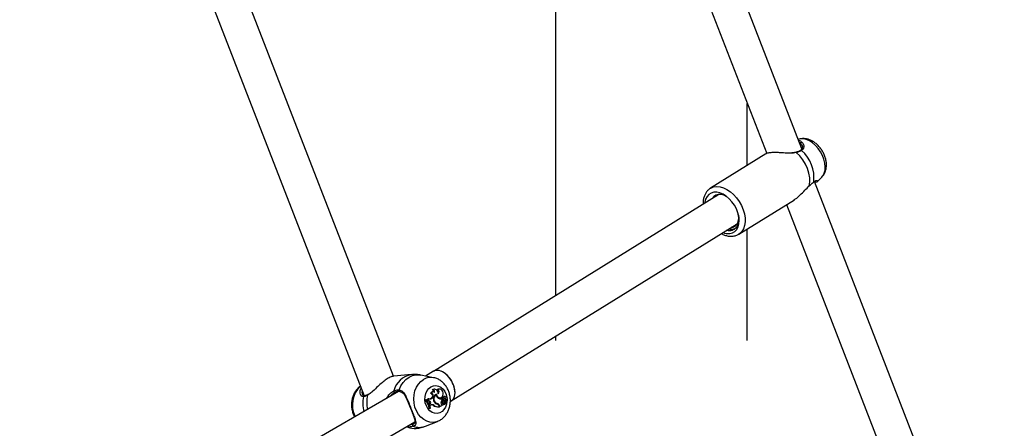
# Model space of a CAD drawing. Units: millimetres. Extents: x 0 to 42, y 0 to 29.8.
# Drawn here: x 35.2 to 36.1, y 24 to 24.4 of the extents above; entities that cross this region are included whole.
import ezdxf

# ---------------------------------------------------------------- set-up
doc = ezdxf.new("R2010")
doc.units = ezdxf.units.MM

msp = doc.modelspace()

# ---------------------------------------------------------------- linework, layer by layer
for p, q in [((35.93485, 24.26509), (35.73611, 24.77734)), ((35.70627, 24.76577), (35.9022, 24.26077)), ((35.70642, 24.76538), (35.70642, 24.12911)), ((35.55616, 24.05439), (35.35993, 24.56017)), ((35.33009, 24.54861), (35.52886, 24.0363)), ((35.88422, 24.24983), (35.88422, 24.30711)), ((35.93148, 24.27397), (35.93141, 24.27395)), ((35.92909, 24.26196), (35.9291, 24.26196)), ((35.90156, 24.26056), (35.85008, 24.22868)), ((36.12257, 23.78127), (35.94657, 24.23488)), ((35.94911, 24.23477), (35.95322, 24.23887)), ((35.85008, 24.22868), (35.85037, 24.22885)), ((35.85798, 24.22298), (35.59319, 24.05898)), ((35.85554, 24.22147), (35.85614, 24.22234)), ((35.87641, 24.18617), (35.92788, 24.21805)), ((35.92054, 24.21351), (36.09274, 23.76969)), ((35.6097, 24.03157), (35.87482, 24.19577)), ((35.88422, 24.0877), (35.88422, 24.19101)), ((35.70642, 24.09147), (35.70642, 24.0877)), ((35.57276, 24.05594), (35.55648, 24.05449)), ((35.59335, 24.0531), (35.58146, 24.05548)), ((35.59327, 24.05903), (35.58567, 24.05464)), ((35.59274, 24.04183), (35.59189, 24.04168)), ((35.59444, 24.04236), (35.59383, 24.04239)), ((35.59694, 24.04165), (35.59613, 24.04148)), ((35.59901, 24.04254), (35.5984, 24.04258)), ((35.56081, 24.04029), (35.20948, 23.83747)), ((35.52724, 24.03804), (35.52732, 24.03786)), ((35.53297, 24.03745), (35.53211, 24.03683)), ((35.53316, 24.03785), (35.53244, 24.03744)), ((35.55772, 24.03961), (35.55693, 24.03905)), ((35.56189, 24.04023), (35.56277, 24.0401)), ((35.58621, 24.03264), (35.58578, 24.03239)), ((35.58651, 24.03242), (35.58578, 24.03239)), ((35.58681, 24.03259), (35.58621, 24.03264)), ((35.58681, 24.03259), (35.58651, 24.03242)), ((35.58877, 24.03357), (35.58808, 24.03363)), ((35.59128, 24.03855), (35.59055, 24.03838)), ((35.592, 24.03516), (35.59162, 24.03469)), ((35.59228, 24.03468), (35.59162, 24.03469)), ((35.59266, 24.03515), (35.592, 24.03516)), ((35.59266, 24.03515), (35.59228, 24.03468)), ((35.59315, 24.03996), (35.59253, 24.03999)), ((35.59571, 24.03702), (35.59515, 24.03707)), ((35.59537, 24.03752), (35.59549, 24.03701)), ((35.59603, 24.03767), (35.59565, 24.03758)), ((35.59911, 24.03437), (35.5997, 24.03451)), ((35.60104, 24.03339), (35.60046, 24.03343)), ((35.60138, 24.0325), (35.60104, 24.03339)), ((35.60211, 24.03451), (35.60149, 24.03454)), ((35.60221, 24.03284), (35.60161, 24.0327)), ((35.6024, 24.03453), (35.60178, 24.03457)), ((35.60383, 24.03569), (35.60322, 24.03572)), ((35.60467, 24.03239), (35.60406, 24.03243)), ((35.60512, 24.03504), (35.60461, 24.03506)), ((35.60534, 24.03276), (35.60469, 24.03261)), ((35.60469, 24.03261), (35.60473, 24.03261)), ((35.60473, 24.03261), (35.60518, 24.03272)), ((35.58792, 24.03187), (35.58719, 24.03185)), ((35.58832, 24.03123), (35.58782, 24.03111)), ((35.58792, 24.03187), (35.58832, 24.03123)), ((35.58891, 24.03146), (35.58832, 24.03123)), ((35.58955, 24.029), (35.58916, 24.02849)), ((35.58973, 24.02836), (35.58923, 24.02833)), ((35.59001, 24.02459), (35.58935, 24.02441)), ((35.59021, 24.029), (35.58955, 24.029)), ((35.59009, 24.02735), (35.58964, 24.02723)), ((35.59021, 24.029), (35.58973, 24.02836)), ((35.58973, 24.02836), (35.59009, 24.02735)), ((35.59001, 24.02459), (35.59031, 24.02476)), ((35.59073, 24.02771), (35.59009, 24.02735)), ((35.59374, 24.02739), (35.5931, 24.02726)), ((35.59445, 24.03083), (35.59395, 24.03074)), ((35.59682, 24.02914), (35.5962, 24.029)), ((35.59866, 24.02618), (35.59815, 24.02604)), ((35.59875, 24.02722), (35.59825, 24.02715)), ((35.59842, 24.02678), (35.59866, 24.02618)), ((35.59847, 24.02612), (35.59849, 24.02607)), ((35.59913, 24.02624), (35.59849, 24.02607)), ((35.59875, 24.02722), (35.59913, 24.02624)), ((35.59913, 24.02624), (35.6016, 24.02767)), ((35.60172, 24.03067), (35.60104, 24.03066)), ((35.6011, 24.02789), (35.6016, 24.02767)), ((35.60197, 24.0291), (35.60257, 24.02924)), ((35.60251, 24.02859), (35.60243, 24.0286)), ((35.60324, 24.03178), (35.60263, 24.03182)), ((35.60279, 24.02831), (35.60339, 24.02845)), ((35.6037, 24.03016), (35.60316, 24.03011)), ((35.60378, 24.03155), (35.60469, 24.0312)), ((35.60454, 24.03122), (35.60393, 24.03126)), ((35.60442, 24.03169), (35.60593, 24.0311)), ((35.60476, 24.03117), (35.60582, 24.03076)), ((35.60519, 24.03058), (35.605, 24.03062)), ((35.60522, 24.03058), (35.60582, 24.03072)), ((35.60533, 24.03096), (35.60535, 24.03096)), ((35.60535, 24.03096), (35.60595, 24.0311)), ((35.60881, 24.03105), (35.60954, 24.03147)), ((35.23263, 23.81389), (35.57598, 24.0121)), ((35.56952, 24.00737), (35.56804, 24.00751)), ((35.57129, 24.00939), (35.5741, 24.00992)), ((35.5741, 24.00992), (35.57474, 24.01029)), ((35.57474, 24.01029), (35.57505, 24.01047)), ((35.58569, 24.00815), (35.59697, 24.01259))]:
    msp.add_line(p, q)
at = {"flags": 128}
for points in [[(35.95322, 24.23887), (35.95432, 24.24019), (35.95557, 24.24259), (35.95632, 24.24542), (35.95653, 24.24859), (35.95619, 24.252), (35.95533, 24.25551), (35.95397, 24.25902), (35.95216, 24.26241), (35.94995, 24.26555), (35.94742, 24.26835), (35.94466, 24.27071), (35.94177, 24.27254), (35.93884, 24.27379), (35.93597, 24.27441), (35.93325, 24.27438), (35.93148, 24.27397)], [(35.94159, 24.23082), (35.94219, 24.23445), (35.94212, 24.23842), (35.94141, 24.2426), (35.94006, 24.24686), (35.93814, 24.25103), (35.9357, 24.25498), (35.93282, 24.25857), (35.92962, 24.26168)], [(35.86807, 24.18668), (35.87055, 24.18736), (35.87269, 24.18867), (35.87442, 24.19056), (35.87568, 24.19297), (35.87643, 24.19582), (35.87664, 24.19901), (35.8763, 24.20244), (35.87544, 24.20597), (35.87407, 24.2095), (35.87224, 24.21291), (35.87002, 24.21607), (35.86748, 24.21889), (35.8647, 24.22126), (35.86179, 24.2231), (35.85884, 24.22436), (35.85595, 24.22498), (35.85322, 24.22495), (35.85075, 24.22427), (35.84861, 24.22297), (35.84688, 24.22107), (35.84562, 24.21866), (35.84487, 24.21581), (35.84474, 24.21479)], [(35.85037, 24.22885), (35.85044, 24.22889), (35.85301, 24.22993), (35.85586, 24.23032), (35.85894, 24.23005), (35.86213, 24.22913), (35.86536, 24.22758), (35.86853, 24.22546), (35.87154, 24.22282), (35.87432, 24.21973), (35.87677, 24.21629), (35.87884, 24.21259), (35.88046, 24.20875), (35.88159, 24.20487), (35.88218, 24.20106), (35.88223, 24.19743), (35.88174, 24.1941), (35.88071, 24.19114), (35.87918, 24.18865), (35.87719, 24.18671), (35.87636, 24.18614)], [(35.86556, 24.22059), (35.86513, 24.22087), (35.86243, 24.22221), (35.85976, 24.2229), (35.85724, 24.22292), (35.85499, 24.22226), (35.8531, 24.22095), (35.85166, 24.21907)], [(35.56143, 24.04172), (35.56303, 24.04547), (35.56514, 24.04878), (35.56769, 24.05153), (35.57062, 24.05365), (35.57381, 24.05506), (35.57718, 24.05573), (35.58062, 24.05562), (35.58146, 24.05548)], [(35.59696, 24.01259), (35.596, 24.01225), (35.593, 24.0117), (35.58996, 24.01186), (35.58696, 24.01272), (35.58412, 24.01425), (35.58153, 24.01641), (35.57928, 24.01911), (35.57744, 24.02228), (35.57607, 24.02579), (35.57524, 24.02953), (35.57495, 24.03337), (35.57523, 24.03718), (35.57605, 24.04083), (35.57741, 24.0442), (35.57924, 24.04718), (35.58149, 24.04965), (35.58407, 24.05154)], [(35.60573, 24.03105), (35.60534, 24.02861), (35.60439, 24.0259), (35.60296, 24.02356), (35.60113, 24.02173), (35.599, 24.0205), (35.59668, 24.01993), (35.59429, 24.02007), (35.59197, 24.02089), (35.58984, 24.02236), (35.58802, 24.0244), (35.58659, 24.02689), (35.58565, 24.02971), (35.58524, 24.0327), (35.58539, 24.03569), (35.58607, 24.03854), (35.58727, 24.04108), (35.58891, 24.04318), (35.59091, 24.04472), (35.59091, 24.04472)], [(35.59091, 24.04472), (35.59315, 24.04563), (35.59552, 24.04584), (35.59789, 24.04536), (35.60013, 24.04421), (35.60212, 24.04244), (35.60375, 24.04016), (35.60494, 24.03749), (35.60558, 24.03486)], [(35.59762, 24.03817), (35.59751, 24.03924), (35.59718, 24.04024), (35.59666, 24.04111), (35.59598, 24.04178), (35.59519, 24.04221), (35.59434, 24.04236), (35.59351, 24.04223), (35.59274, 24.04183)], [(35.60207, 24.03788), (35.60207, 24.03908), (35.60178, 24.04023), (35.60123, 24.04124), (35.60048, 24.042), (35.59958, 24.04244), (35.59864, 24.04253), (35.59773, 24.04226), (35.59694, 24.04165)], [(35.59515, 24.03707), (35.59442, 24.03672), (35.59417, 24.03653)], [(35.59603, 24.03767), (35.59644, 24.03637), (35.59718, 24.03532), (35.59815, 24.03465), (35.59924, 24.03445), (35.60029, 24.03473), (35.60118, 24.03547), (35.6018, 24.03656), (35.60207, 24.03788)], [(35.60128, 24.03277), (35.60132, 24.03275), (35.60161, 24.0327)], [(35.60576, 24.03303), (35.60576, 24.03155), (35.60576, 24.03153)], [(35.60172, 24.03067), (35.60163, 24.03028), (35.60169, 24.02987), (35.60187, 24.02952), (35.60214, 24.02929), (35.60247, 24.02922), (35.60278, 24.02933), (35.60302, 24.02959), (35.60315, 24.02996)], [(35.60519, 24.03058), (35.60522, 24.03058), (35.60522, 24.03058)]]:
    msp.add_lwpolyline(points, dxfattribs=at)
for centre, radius, start, end in [((35.92917, 24.26147), 0.000492, 24.80113, 98.31707), ((35.93396, 24.26302), 0.000789, 46.51104, 118.50372), ((35.91362, 24.23875), 0.03245, 352.46751, 49.94378), ((35.86665, 24.20022), 0.01362, 248.18838, 275.99581), ((35.57579, 24.03638), 0.0198, 98.82082, 166.82858), ((35.59076, 24.04015), 0.01321, 77.99153, 120.42088), ((35.54151, 24.02803), 0.02353, 133.17431, 207.64612), ((35.56224, 24.0412), 0.000955, 147.08571, 249.57279), ((35.5937, 24.03972), 0.00267, 87.34569, 132.86749), ((35.59183, 24.03988), 0.0018, 359.19551, 88.28501), ((35.59229, 24.03983), 0.00205, 349.13042, 77.38494), ((35.59829, 24.03989), 0.00268, 87.82293, 140.94952), ((35.59606, 24.03976), 0.00176, 329.04081, 82.37665), ((35.59657, 24.03977), 0.00191, 303.06157, 79.12438), ((35.55814, 24.02953), 0.03057, 168.65232, 194.85805), ((35.52905, 24.03537), 0.000899, 94.56031, 169.03175), ((35.56254, 24.02993), 0.0312, 167.22039, 191.61929), ((35.53273, 24.03687), 0.00062, 117.38608, 183.41859), ((35.55754, 24.04065), 0.00105, 167.00662, 279.66172), ((35.57031, 24.02069), 0.0194, 11.06246, 37.10936), ((35.57088, 24.02074), 0.01951, 11.37398, 36.75803), ((35.57138, 24.02099), 0.0193, 11.26706, 36.93224), ((35.58622, 24.03344), 0.00188, 305.40381, 5.89936), ((35.58684, 24.03347), 0.00193, 303.92153, 2.95242), ((35.58977, 24.03653), 0.00312, 251.37202, 323.64955), ((35.58908, 24.03661), 0.00318, 274.13819, 322.88833), ((35.59256, 24.03794), 0.00205, 90.66474, 167.63825), ((35.59057, 24.03646), 0.00193, 317.84269, 89.2128), ((35.59306, 24.03811), 0.00183, 46.93514, 166.07396), ((35.59113, 24.03651), 0.00205, 318.63042, 85.7434), ((35.59747, 24.03346), 0.00445, 108.86868, 216.58604), ((35.59758, 24.03341), 0.00406, 117.38073, 219.58658), ((35.60009, 24.03796), 0.00448, 192.20937, 236.55914), ((35.59854, 24.03698), 0.00268, 225.61673, 282.26995), ((35.60039, 24.03815), 0.0048, 234.80169, 277.7678), ((35.59976, 24.03778), 0.00441, 266.93651, 279.16968), ((35.60435, 24.02948), 0.00424, 134.37639, 178.65366), ((35.60167, 24.03368), 0.000883, 101.30985, 198.17945), ((35.60229, 24.03369), 0.000846, 102.27812, 264.18557), ((35.60172, 24.03344), 0.00113, 86.6385, 101.49811), ((35.60234, 24.03336), 0.00118, 58.28263, 100.93417), ((35.60163, 24.03502), 0.00225, 284.82821, 316.73647), ((35.60331, 24.03467), 0.00106, 94.90964, 186.74206), ((35.60378, 24.03473), 0.000906, 11.03514, 204.51335), ((35.60408, 24.03246), 0.0013, 13.25028, 128.5114), ((35.60333, 24.03224), 0.00141, 15.06906, 83.04589), ((35.60403, 24.0319), 0.000532, 87.18646, 121.05411), ((35.60465, 24.03192), 0.000479, 62.28042, 120.99072), ((35.60499, 24.03383), 0.00113, 288.16992, 106.58716), ((35.58843, 24.02997), 0.00148, 319.10922, 76.5862), ((35.58916, 24.03001), 0.00146, 315.99615, 99.48746), ((35.59201, 24.02544), 0.00261, 48.52748, 119.53439), ((35.59137, 24.02527), 0.00264, 49.10673, 97.89269), ((35.59746, 24.03424), 0.00823, 237.98942, 274.80375), ((35.59808, 24.03434), 0.00818, 238.04531, 274.07119), ((35.59766, 24.03256), 0.00415, 204.91382, 258.48785), ((35.59717, 24.03283), 0.00395, 226.17289, 255.7665), ((35.59789, 24.03316), 0.00415, 214.05438, 255.01985), ((35.5954, 24.02641), 0.00271, 36.06099, 72.882), ((35.59585, 24.02623), 0.00307, 18.71096, 71.48346), ((35.59569, 24.02583), 0.0029, 19.17795, 66.64095), ((35.60167, 24.02936), 0.00157, 172.18158, 249.10437), ((35.60193, 24.03013), 0.00103, 149.22988, 272.2619), ((35.60265, 24.03013), 0.00169, 90.55079, 161.66171), ((35.6032, 24.03022), 0.00155, 77.28964, 163.08715), ((35.6019, 24.02855), 0.0000877, 116.21946, 229.4319), ((35.60252, 24.02952), 0.00124, 236.74478, 282.69641), ((35.60173, 24.02983), 0.00121, 276.04125, 338.02984), ((35.60223, 24.03005), 0.00148, 281.14102, 4.26701), ((35.60312, 24.02982), 0.00136, 243.69064, 1.72824), ((35.60763, 24.0299), 0.00448, 155.86029, 179.29631), ((35.60391, 24.03047), 0.00079, 88.38577, 143.17499), ((35.60405, 24.03196), 0.00049, 126.65827, 236.65401), ((35.60455, 24.03033), 0.000868, 75.79242, 191.79755), ((35.60464, 24.03201), 0.000393, 126.68421, 235.90946), ((35.60554, 24.02968), 0.00107, 75.11358, 170.74218), ((35.60359, 24.03005), 0.00262, 24.92236, 60.80469), ((35.60581, 24.03074), 0.0000236, 278.81044, 53.36244), ((35.60594, 24.03114), 0.0000374, 253.80839, 28.73407), ((35.57013, 24.00815), 0.000991, 179.96208, 231.59489), ((35.57582, 24.02214), 0.01606, 246.88731, 274.97504), ((35.57482, 24.00912), 0.00107, 131.82264, 251.35845), ((35.58003, 24.02252), 0.01545, 248.94674, 291.5136)]:
    msp.add_arc(centre, radius, start, end)
for start_param, end_param in [(4.441165, 6.292691), (3.132087, 6.27368), (3.151098, 4.441165)]:
    msp.add_ellipse((35.60141, 24.04525), major_axis=(-0.00821, 0.01373), ratio=0.613376, start_param=start_param, end_param=end_param)
for points, knots in [([(35.95321, 24.23893), (35.95373, 24.23948), (35.95492, 24.24072), (35.95622, 24.2431), (35.95719, 24.24588), (35.95767, 24.24894), (35.95764, 24.25219), (35.95708, 24.25558), (35.956, 24.25899), (35.95444, 24.2623), (35.95244, 24.26541), (35.95005, 24.26824), (35.9473, 24.27068), (35.94436, 24.27258), (35.94133, 24.2739), (35.93835, 24.27463), (35.93542, 24.27476), (35.93311, 24.27453), (35.93188, 24.27404), (35.93153, 24.2739)], [0, 0, 0, 0, 0.044861, 0.101462, 0.159093, 0.218709, 0.280723, 0.344766, 0.40995, 0.475426, 0.541146, 0.607363, 0.67436, 0.742445, 0.804234, 0.864011, 0.921606, 0.977511, 1, 1, 1, 1]), ([(35.93181, 24.27292), (35.93248, 24.27287), (35.93337, 24.27281), (35.93388, 24.27225), (35.93401, 24.27211)], [0, 0, 0, 0, 0.744087, 1, 1, 1, 1]), ([(35.93479, 24.26849), (35.93474, 24.26875), (35.93453, 24.26988), (35.93361, 24.27096), (35.93257, 24.2712), (35.93247, 24.27122)], [0, 0, 0, 0, 0.208006, 0.924506, 1, 1, 1, 1]), ([(35.93401, 24.27211), (35.93463, 24.27163), (35.93613, 24.27044), (35.9368, 24.26754), (35.93618, 24.26494), (35.93496, 24.26396), (35.9345, 24.26359)], [0, 0, 0, 0, 0.236685, 0.577101, 0.8428112, 1, 1, 1, 1]), ([(35.9257, 24.26122), (35.92511, 24.2612), (35.92257, 24.26109), (35.91858, 24.2614), (35.91405, 24.26167), (35.90996, 24.26183), (35.90589, 24.26172), (35.9028, 24.26122), (35.90194, 24.26068), (35.90161, 24.26047)], [0, 0, 0, 0, 0.063547, 0.274111, 0.398291, 0.527034, 0.705067, 0.883787, 1, 1, 1, 1]), ([(35.92907, 24.26201), (35.92869, 24.2619), (35.9276, 24.26159), (35.92632, 24.26151), (35.92549, 24.26147)], [0, 0, 0, 0, 0.353974, 1, 1, 1, 1]), ([(35.92962, 24.26168), (35.92875, 24.2615), (35.92751, 24.26125), (35.92612, 24.26123), (35.9257, 24.26122)], [0, 0, 0, 0, 0.702002, 1, 1, 1, 1]), ([(35.93358, 24.26372), (35.93353, 24.26368), (35.93301, 24.26333), (35.93161, 24.26274), (35.93011, 24.26219), (35.92917, 24.26198), (35.9291, 24.26197)], [0, 0, 0, 0, 0.0514108, 0.5062434, 0.9659589, 1, 1, 1, 1]), ([(35.9345, 24.26359), (35.9333, 24.26299), (35.93186, 24.26227), (35.92994, 24.26177), (35.92962, 24.26168)], [0, 0, 0, 0, 0.8322708, 1, 1, 1, 1]), ([(35.93481, 24.26869), (35.93492, 24.26848), (35.93529, 24.26778), (35.93534, 24.26641), (35.93491, 24.26502), (35.93432, 24.26415), (35.9337, 24.26383), (35.93354, 24.26375)], [0, 0, 0, 0, 0.131085, 0.43865, 0.695374, 0.921208, 1, 1, 1, 1]), ([(35.94159, 24.23082), (35.94287, 24.23195), (35.94441, 24.2333), (35.94559, 24.23433), (35.94579, 24.2345)], [0, 0, 0, 0, 0.832423, 1, 1, 1, 1]), ([(35.94568, 24.23422), (35.94585, 24.23437), (35.94642, 24.23488), (35.94718, 24.23526), (35.94785, 24.23541), (35.9479, 24.23539), (35.94793, 24.23538)], [0, 0, 0, 0, 0.12105, 0.414491, 0.725607, 1, 1, 1, 1]), ([(35.94579, 24.2345), (35.94656, 24.23505), (35.94735, 24.23561), (35.94851, 24.23593), (35.94939, 24.23584), (35.94925, 24.23537), (35.94918, 24.23517)], [0, 0, 0, 0, 0.352221, 0.361062, 0.722579, 1, 1, 1, 1]), ([(35.94918, 24.23517), (35.94921, 24.23507), (35.94928, 24.23471), (35.94849, 24.23409), (35.94713, 24.23386), (35.94698, 24.23384)], [0, 0, 0, 0, 0.258156, 0.917975, 1, 1, 1, 1]), ([(35.85046, 24.22882), (35.85018, 24.22868), (35.84904, 24.22812), (35.8474, 24.22658), (35.84563, 24.22429), (35.84434, 24.22159), (35.84353, 24.21855), (35.84319, 24.21595), (35.84329, 24.21434), (35.84332, 24.21391)], [0, 0, 0, 0, 0.05792, 0.229317, 0.40005, 0.573031, 0.750335, 0.932226, 1, 1, 1, 1]), ([(35.92783, 24.21814), (35.92823, 24.21836), (35.93, 24.21931), (35.93336, 24.22237), (35.93748, 24.22677), (35.94029, 24.22953), (35.94159, 24.23082)], [0, 0, 0, 0, 0.083366, 0.367853, 0.704785, 1, 1, 1, 1]), ([(35.85294, 24.21987), (35.85329, 24.22057), (35.85387, 24.22172), (35.85499, 24.22212), (35.85542, 24.22227)], [0, 0, 0, 0, 0.61155, 1, 1, 1, 1]), ([(35.87596, 24.20359), (35.87609, 24.20311), (35.87673, 24.20068), (35.87627, 24.19667), (35.87453, 24.19234), (35.87122, 24.18975), (35.86785, 24.18885), (35.86562, 24.18951), (35.865, 24.18969)], [0, 0, 0, 0, 0.05312, 0.269147, 0.485172, 0.7012, 0.917226, 1, 1, 1, 1]), ([(35.87484, 24.1958), (35.87523, 24.19658), (35.87619, 24.19848), (35.87656, 24.20147), (35.87599, 24.20366), (35.87588, 24.20412)], [0, 0, 0, 0, 0.3560213, 0.8642349, 1, 1, 1, 1]), ([(35.87235, 24.19105), (35.87179, 24.19084), (35.87031, 24.19029), (35.8684, 24.19035), (35.86713, 24.1909), (35.86703, 24.19095)], [0, 0, 0, 0, 0.362454, 0.948527, 1, 1, 1, 1]), ([(35.87484, 24.1958), (35.87422, 24.19493), (35.873, 24.19319), (35.87093, 24.1921), (35.86958, 24.19239), (35.86941, 24.19243)], [0, 0, 0, 0, 0.468909, 0.93578, 1, 1, 1, 1]), ([(35.87406, 24.19486), (35.87397, 24.19481), (35.87377, 24.19468), (35.87347, 24.19478), (35.8733, 24.19483)], [0, 0, 0, 0, 0.406742, 1, 1, 1, 1]), ([(35.87396, 24.19482), (35.87392, 24.19482), (35.87377, 24.19482), (35.87361, 24.19491), (35.87351, 24.19496)], [0, 0, 0, 0, 0.341741, 1, 1, 1, 1]), ([(35.86012, 24.18667), (35.86115, 24.18617), (35.86326, 24.18514), (35.86652, 24.18432), (35.8692, 24.18411), (35.87073, 24.18427), (35.87121, 24.18432)], [0, 0, 0, 0, 0.281606, 0.576631, 0.868242, 1, 1, 1, 1]), ([(35.87121, 24.18432), (35.8718, 24.18443), (35.87336, 24.18472), (35.87511, 24.18532), (35.87611, 24.18604), (35.87631, 24.18618)], [0, 0, 0, 0, 0.326886, 0.86214, 1, 1, 1, 1]), ([(35.55649, 24.05443), (35.55615, 24.05441), (35.55503, 24.05433), (35.55229, 24.05324), (35.54847, 24.05087), (35.5444, 24.04757), (35.54018, 24.04366), (35.53637, 24.03975), (35.53395, 24.03812), (35.53297, 24.03745)], [0, 0, 0, 0, 0.066043, 0.218735, 0.372017, 0.51888, 0.67989, 0.870584, 1, 1, 1, 1]), ([(35.58153, 24.05538), (35.58081, 24.05554), (35.57862, 24.05603), (35.57565, 24.05618), (35.57345, 24.05594), (35.57275, 24.05586)], [0, 0, 0, 0, 0.249364, 0.761054, 1, 1, 1, 1]), ([(35.59693, 24.01265), (35.59756, 24.01289), (35.59917, 24.01352), (35.6015, 24.01515), (35.60385, 24.01741), (35.60581, 24.02013), (35.60734, 24.02322), (35.60839, 24.02661), (35.60891, 24.0302), (35.60889, 24.03389), (35.60831, 24.03756), (35.60718, 24.04109), (35.60551, 24.04439), (35.60334, 24.04732), (35.60074, 24.04979), (35.59778, 24.05164), (35.59533, 24.05272), (35.59387, 24.05294), (35.59353, 24.05299)], [0, 0, 0, 0, 0.0399429, 0.1028227, 0.1663012, 0.2307831, 0.2964036, 0.3630681, 0.4305316, 0.4985737, 0.5670699, 0.6359796, 0.7052544, 0.774709, 0.8439445, 0.9123985, 0.9795518, 1, 1, 1, 1]), ([(35.52538, 24.04527), (35.52525, 24.04518), (35.52421, 24.0445), (35.52254, 24.04283), (35.5205, 24.04019), (35.51892, 24.03714), (35.51781, 24.03378), (35.51722, 24.03021), (35.51717, 24.02652), (35.51769, 24.02286), (35.51863, 24.01954), (35.51963, 24.01761), (35.52007, 24.01677)], [0, 0, 0, 0, 0.015758, 0.122653, 0.230649, 0.340573, 0.452281, 0.565391, 0.679505, 0.7944, 0.909994, 1, 1, 1, 1]), ([(35.52522, 24.0387), (35.52508, 24.03989), (35.52489, 24.04143), (35.5259, 24.04295), (35.52614, 24.0433)], [0, 0, 0, 0, 0.766512, 1, 1, 1, 1]), ([(35.55651, 24.04089), (35.55787, 24.04136), (35.5595, 24.04191), (35.56116, 24.04174), (35.56143, 24.04172)], [0, 0, 0, 0, 0.83241, 1, 1, 1, 1]), ([(35.56143, 24.04172), (35.56252, 24.04139), (35.56363, 24.04106), (35.56537, 24.03956), (35.56704, 24.03732), (35.56912, 24.03284), (35.57129, 24.02735), (35.57337, 24.02198), (35.57518, 24.01732), (35.57654, 24.01349), (35.57702, 24.01076), (35.57629, 24.00904), (35.57497, 24.00835), (35.57448, 24.0081)], [0, 0, 0, 0, 0.092886, 0.09522, 0.190556, 0.307108, 0.418012, 0.530116, 0.630234, 0.733402, 0.852297, 0.945099, 1, 1, 1, 1]), ([(35.52817, 24.03554), (35.52747, 24.03568), (35.52675, 24.03583), (35.52574, 24.03698), (35.52548, 24.03785), (35.52522, 24.0387)], [0, 0, 0, 0, 0.487452, 0.499696, 1, 1, 1, 1]), ([(35.52707, 24.04092), (35.52691, 24.04008), (35.52671, 24.03899), (35.52713, 24.03822), (35.52724, 24.03804)], [0, 0, 0, 0, 0.766058, 1, 1, 1, 1]), ([(35.529, 24.03631), (35.52887, 24.0363), (35.52847, 24.03624), (35.52798, 24.03657), (35.5274, 24.03717), (35.52724, 24.03779), (35.5272, 24.03797)], [0, 0, 0, 0, 0.145653, 0.48331, 0.853775, 1, 1, 1, 1]), ([(35.53211, 24.03683), (35.5309, 24.0363), (35.52944, 24.03566), (35.52835, 24.03556), (35.52817, 24.03554)], [0, 0, 0, 0, 0.8324272, 1, 1, 1, 1]), ([(35.53244, 24.03742), (35.53233, 24.03737), (35.53153, 24.03696), (35.53035, 24.03653), (35.52929, 24.03625), (35.529, 24.03628), (35.52898, 24.03628)], [0, 0, 0, 0, 0.076515, 0.551938, 0.965984, 1, 1, 1, 1]), ([(35.54973, 24.03389), (35.55067, 24.03541), (35.55256, 24.03845), (35.55519, 24.04008), (35.55651, 24.04089)], [0, 0, 0, 0, 0.500182, 1, 1, 1, 1]), ([(35.55693, 24.03905), (35.55593, 24.03851), (35.55457, 24.03777), (35.55357, 24.03633), (35.5533, 24.03595)], [0, 0, 0, 0, 0.738727, 1, 1, 1, 1]), ([(35.56228, 24.04038), (35.56203, 24.04041), (35.56049, 24.04056), (35.55898, 24.04004), (35.55772, 24.03961)], [0, 0, 0, 0, 0.167457, 1, 1, 1, 1]), ([(35.56277, 24.0401), (35.56278, 24.0401), (35.56337, 24.04002), (35.56433, 24.03935), (35.56571, 24.03805), (35.567, 24.03608), (35.56828, 24.03363), (35.56955, 24.03077), (35.57079, 24.02774), (35.57163, 24.02562), (35.57202, 24.02461), (35.57204, 24.02456)], [0, 0, 0, 0, 0.003516, 0.123505, 0.25691, 0.395312, 0.543979, 0.698819, 0.849594, 0.993378, 1, 1, 1, 1]), ([(35.57204, 24.02456), (35.57239, 24.02366), (35.57311, 24.02182), (35.57408, 24.01924), (35.57495, 24.01687), (35.57561, 24.01479), (35.57602, 24.01306), (35.57603, 24.01177), (35.57581, 24.01106), (35.57529, 24.01062), (35.57506, 24.01043)], [0, 0, 0, 0, 0.121246, 0.246652, 0.37279, 0.502623, 0.635708, 0.767379, 0.897742, 1, 1, 1, 1]), ([(35.60243, 24.0286), (35.60243, 24.0286), (35.60243, 24.02859), (35.60242, 24.02859), (35.60237, 24.02858), (35.60217, 24.02855), (35.60199, 24.02851), (35.60184, 24.02848)], [0, 0, 0, 0, 0.003015, 0.014807, 0.062321, 0.25228, 1, 1, 1, 1]), ([(35.60243, 24.0286), (35.60243, 24.0286), (35.60243, 24.0286), (35.60242, 24.0286), (35.60237, 24.0286), (35.60218, 24.02861), (35.602, 24.02862), (35.60186, 24.02862)], [0, 0, 0, 0, 0.003001, 0.014834, 0.062371, 0.252209, 1, 1, 1, 1]), ([(35.6044, 24.03233), (35.60426, 24.03233), (35.60405, 24.03234), (35.60384, 24.03235), (35.60376, 24.03235)], [0, 0, 0, 0, 0.647909, 1, 1, 1, 1]), ([(35.60442, 24.03169), (35.60428, 24.03166), (35.60407, 24.03161), (35.60386, 24.03157), (35.60378, 24.03155)], [0, 0, 0, 0, 0.647849, 1, 1, 1, 1]), ([(35.60581, 24.03072), (35.6058, 24.03072), (35.60576, 24.03071), (35.60557, 24.03067), (35.60537, 24.03062), (35.60521, 24.03059), (35.60519, 24.03058)], [0, 0, 0, 0, 0.042676, 0.213347, 0.896266, 1, 1, 1, 1]), ([(35.60593, 24.0311), (35.60591, 24.0311), (35.60583, 24.03108), (35.60562, 24.03103), (35.60543, 24.03099), (35.6053, 24.03097)], [0, 0, 0, 0, 0.079727, 0.398434, 1, 1, 1, 1]), ([(35.57448, 24.0081), (35.57322, 24.00774), (35.5717, 24.0073), (35.56983, 24.00736), (35.56952, 24.00737)], [0, 0, 0, 0, 0.832265, 1, 1, 1, 1]), ([(35.57722, 24.00622), (35.578, 24.00628), (35.58022, 24.00645), (35.5831, 24.00714), (35.58509, 24.00797), (35.58574, 24.00824)], [0, 0, 0, 0, 0.264694, 0.759082, 1, 1, 1, 1])]:
    msp.add_open_spline(points, degree=3, knots=knots)

doc.saveas('drawing.dxf')
